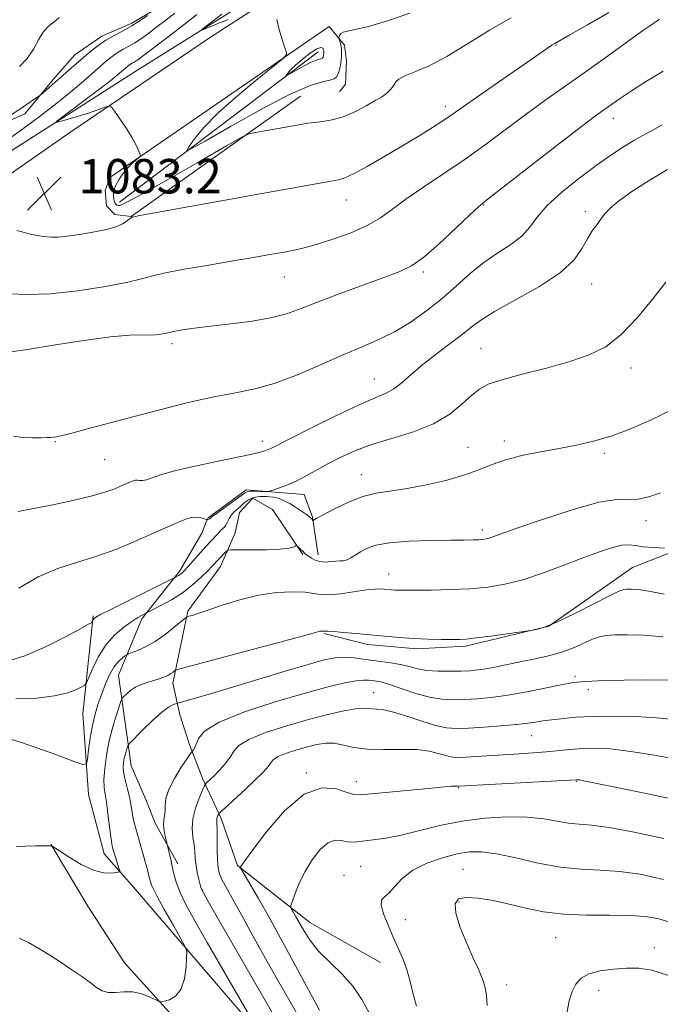
# Model space of a CAD drawing. Extents: x 2067300 to 2070200, y 352300 to 355200.
# Drawn here: x 2068689 to 2068838, y 353209 to 353438 of the extents above; entities that cross this region are included whole.
import ezdxf

# ---------------------------------------------------------------- set-up
doc = ezdxf.new("R2010")
doc.units = 0
doc.header["$MEASUREMENT"] = 0
for name, color, linetype, lineweight in [('DTM HARD BREAKLINE', 7, 'Continuous', 0), ('DTM SPOT ELEVATION', 2, 'Continuous', 13), ('INDEX CONTOUR', 41, 'Continuous', 13), ('INTERMEDIATE CONTOUR', 44, 'Continuous', 0), ('INTERMEDIATE CONTOUR DEPRESSION', 44, 'Continuous', 0), ('SPOT ELEVATION', 7, 'Continuous', 0)]:
    doc.layers.add(name, color=color, linetype=linetype, lineweight=lineweight)
doc.styles.add('Style-ITALICS', font='ITALICS.shx')

# ---------------------------------------------------------------- blocks, each defined once
blk = doc.blocks.new('SPOT')
at = {"layer": 'SPOT ELEVATION'}
for p, q in [((-3.91, -3.91), (3.82, 3.81)), ((-1.65, 3.77), (1.72, -3.93))]:
    blk.add_line(p, q, dxfattribs=at)

msp = doc.modelspace()

# ---------------------------------------------------------------- linework, layer by layer
at = {"layer": 'DTM HARD BREAKLINE'}
for points in [[(2068635.3, 353374.85, 1086.19), (2068678.88, 353402.79, 1082.97), (2068716.24, 353426.62, 1080.96), (2068737.96, 353440.2, 1079.55), (2068748.15, 353448.59, 1077.96), (2068755.53, 353455.49, 1076.26), (2068775.05, 353469.63, 1074.43), (2068789.18, 353479.37, 1072.91), (2068805.97, 353488.82, 1071.64), (2068823.66, 353501.34, 1070.83), (2068856.31, 353534.23, 1067.8), (2068863.69, 353544.79, 1066.85), (2068877.36, 353563.85, 1064.83), (2068879.26, 353568.81, 1064.68), (2068883, 353575.16, 1064.52), (2068885.07, 353581.02, 1064.29), (2068886.69, 353586.89, 1063.88), (2068889.89, 353594.34, 1063.27), (2068892.99, 353600.89, 1062.81), (2068904.21, 353615.98, 1061.07), (2068911.89, 353628.81, 1059.9)], [(2068631.1, 353377.14, 1088.35), (2068632.75, 353372.84, 1088.08), (2068637.17, 353370.53, 1087.57), (2068652.8, 353379.94, 1086.59), (2068678.19, 353396.56, 1083.72), (2068700.9, 353412.3, 1082.48), (2068733.394, 353434.326, 1080.778), (2068768.022, 353456.8, 1078.889), (2068798.248, 353476.518, 1075.372), (2068826.738, 353495.991, 1073.585), (2068865.984, 353522.817, 1071.681), (2068880.224, 353533.214, 1071.71), (2068894.82, 353549.79, 1069.84), (2068898.13, 353555.51, 1068.85), (2068898.89, 353560.42, 1068.25), (2068901.5, 353563.5, 1067.89), (2068909.81, 353567.05, 1067.67)], [(2068679.4, 353411.77, 1086.13), (2068690.17, 353416.47, 1085.6), (2068697.2, 353425.04, 1086.41), (2068701.83, 353430.21, 1086.82), (2068708.05, 353434.54, 1086.51), (2068715.05, 353437.63, 1086.45), (2068723.16, 353442.37, 1085.83)], [(2068754.32, 353420.63, 1081.09), (2068714.9, 353392.64, 1083.98), (2068711.11, 353393.05, 1083.51), (2068709.14, 353395.09, 1083.19), (2068708.83, 353398.63, 1082.86), (2068709.96, 353401.71, 1082.42), (2068761.01, 353436.85, 1079.43), (2068764.53, 353432.52, 1080.33), (2068765.04, 353428.79, 1080.51), (2068764.83, 353423.38, 1080.92), (2068763.41, 353421.64, 1081.04)], [(2068712.2, 353395.97, 1081.3), (2068758.42, 353430.95, 1077.35)], [(2068759.78, 353295.53, 1102.13), (2068769.9, 353292.97, 1102.43), (2068781.4, 353291.99, 1102.39), (2068792.75, 353292.59, 1102.27), (2068812.11, 353297.27, 1101.93), (2068831.61, 353310.95, 1101.05), (2068845.22, 353316.26, 1099.76), (2068860.21, 353316.12, 1100.65), (2068879.54, 353318.54, 1100.72), (2068892.67, 353330.89, 1100.95), (2068901.75, 353341.62, 1101.07), (2068912.58, 353347.97, 1101.14), (2068928.56, 353356.45, 1101.54), (2068935.78, 353358.66, 1101.8), (2068946.06, 353361.07, 1101.99), (2068961.72, 353360.65, 1101.97), (2068973.31, 353360.92, 1102.01), (2068984.45, 353363.14, 1101.78), (2068993.68, 353365.26, 1101.64)], [(2068758.47, 353313.77, 1097.5), (2068758.37, 353314.25, 1097.09), (2068757.12, 353322.62, 1095.89), (2068755.21, 353327.92, 1094.69), (2068741.7, 353328.98, 1093.58), (2068732.84, 353322.51, 1093.75), (2068732.27, 353321.35, 1094.37), (2068731.38, 353318.91, 1094.69), (2068726.22, 353310.11, 1095.62), (2068717.38, 353298.94, 1098.34), (2068711.96, 353285.83, 1100.99), (2068714.88, 353264.78, 1104.9), (2068718.33, 353256.9, 1105.26), (2068720.52, 353251.41, 1105.5), (2068725.8, 353241.92, 1106.45)], [(2068772.93, 353219, 1115.29), (2068756.49, 353228.28, 1114.78), (2068739.69, 353241.53, 1111.9), (2068735.84, 353252.47, 1110.35), (2068731.61, 353261.68, 1107.65), (2068728.54, 353269.47, 1105.65), (2068726.2, 353276.64, 1104.84), (2068724.62, 353284, 1102.5), (2068728.1, 353300.74, 1099.79), (2068735.74, 353311.18, 1098.71), (2068739.13, 353318.96, 1097.29), (2068740.16, 353323.75, 1096.9), (2068743.25, 353327.08, 1097), (2068747.81, 353324.38, 1097.3), (2068754.83, 353313.94, 1098.18)], [(2068866.15, 353061.83, 1131.46), (2068827.8, 353111, 1122.1), (2068803.07, 353136.65, 1116.84), (2068782.23, 353159.49, 1111.9), (2068763.46, 353180.58, 1108.13), (2068715.01, 353237.06, 1102.5), (2068708.64, 353244.29, 1101.3), (2068705.01, 353258.06, 1100.58), (2068703.69, 353276.87, 1098.93), (2068706.03, 353299.68, 1095.79)], [(2068816.72, 353106.33, 1121.01), (2068786.96, 353138.93, 1114.47), (2068735.02, 353195.05, 1104.93), (2068713.36, 353218.9, 1103.42), (2068704.8, 353232.11, 1102.95), (2068696.23, 353246.56, 1101.97)]]:
    msp.add_polyline3d(points, dxfattribs=at)
at = {"layer": 'DTM SPOT ELEVATION'}
for p in [(2068813.81, 353432.54, 1084.1), (2068788, 353418.24, 1083.5), (2068827.16, 353415.47, 1088.6), (2068764.98, 353396.44, 1084.7), (2068796.97, 353395.25, 1088.1), (2068820.62, 353393.79, 1091.6), (2068782.94, 353379.69, 1088.3), (2068750.52, 353378.52, 1086.8), (2068822.06, 353376.86, 1092.8), (2068724.4, 353362.99, 1088.4), (2068796.36, 353361.93, 1093.1), (2068831.26, 353357.32, 1094.5), (2068771.47, 353354.82, 1091.2), (2068697.25, 353340.22, 1090.1), (2068745.45, 353340.26, 1091.5), (2068801.73, 353340.33, 1095.6), (2068793.31, 353338.88, 1095.2), (2068708.76, 353336.05, 1090.9), (2068825.05, 353337.51, 1096.3), (2068768.51, 353332.5, 1095.3), (2068834.71, 353321.81, 1098.6), (2068796.62, 353319.67, 1097.6), (2068774.81, 353309.37, 1099.34), (2068818.22, 353285.56, 1105.7), (2068771.36, 353281.75, 1107.2), (2068821.34, 353282.48, 1106.4), (2068808.13, 353271.79, 1108.8), (2068755.65, 353263.13, 1111.9), (2068767.35, 353261.1, 1111.4), (2068818.5, 353261.17, 1112.1), (2068791.13, 353259.67, 1112.1), (2068768.32, 353241.34, 1115.1), (2068792.17, 353240.66, 1117.1), (2068764.48, 353239.28, 1115.34), (2068731.58, 353235.83, 1108.1), (2068791.17, 353233.07, 1118.3), (2068778.72, 353228.99, 1116.6), (2068813.67, 353224.74, 1118.9), (2068836.69, 353222.46, 1119.5), (2068802.3, 353213.73, 1118.59), (2068823.71, 353212.5, 1120.6)]:
    msp.add_point(p, dxfattribs=at)
at = {"layer": 'INDEX CONTOUR'}
for points in [[(2068779.772, 353439.953, 1080), (2068774.592, 353438.1771, 1080), (2068770.1149, 353436.845, 1080), (2068767.0631, 353436.108, 1080), (2068765.245, 353435.764, 1080), (2068764.243, 353435.5241, 1080), (2068763.689, 353435.166, 1080), (2068763.4169, 353434.746, 1080), (2068763.307, 353434.39, 1080), (2068763.263, 353434.181, 1080), (2068763.272, 353434.031, 1080), (2068763.471, 353433.425, 1080), (2068763.628, 353432.851, 1080), (2068763.771, 353432.105, 1080), (2068763.863, 353431.202, 1080), (2068763.884, 353430.169, 1080), (2068763.82, 353429.039, 1080), (2068763.66, 353427.857, 1080), (2068763.418, 353426.732, 1080), (2068763.115, 353425.788, 1080), (2068762.735, 353425.113, 1080), (2068762.13, 353424.658, 1080), (2068761.118, 353424.3369, 1080), (2068759.445, 353423.981, 1080), (2068756.578, 353423.082, 1080), (2068751.912, 353421.05, 1080), (2068745.253, 353417.585, 1080), (2068738.034, 353413.569, 1080), (2068732.096, 353410.175, 1080), (2068728.8351, 353408.331, 1080), (2068727.866, 353407.986, 1080), (2068728.358, 353408.846, 1080), (2068729.662, 353410.654, 1080), (2068731.85, 353413.3, 1080), (2068735.175, 353416.717, 1080), (2068739.659, 353420.717, 1080), (2068744.395, 353424.647, 1080), (2068748.247, 353427.737, 1080), (2068750.368, 353429.471, 1080), (2068751.07, 353430.34, 1080), (2068750.954, 353431.09, 1080), (2068750.5351, 353432.32, 1080), (2068749.982, 353434.047, 1080), (2068749.377, 353436.144, 1080), (2068748.797, 353438.441, 1080)], [(2068737.494, 353438.432, 1080), (2068736.535, 353438.054, 1080), (2068735.607, 353437.72, 1080), (2068734.365, 353437.237, 1080), (2068731.324, 353436.001, 1080), (2068731.35, 353436.101, 1080), (2068732.007, 353436.614, 1080), (2068736, 353439.683, 1080)], [(2068838.51, 353413.922, 1090), (2068836.043, 353412.54, 1090), (2068833.959, 353411.426, 1090), (2068831.877, 353410.269, 1090), (2068829.4619, 353408.794, 1090), (2068826.572, 353406.881, 1090), (2068823.115, 353404.445, 1090), (2068819.119, 353401.478, 1090), (2068815.111, 353398.266, 1090), (2068811.743, 353395.166, 1090), (2068809.436, 353392.462, 1090), (2068807.704, 353390.126, 1090), (2068805.833, 353388.051, 1090), (2068803.284, 353386.119, 1090), (2068800.215, 353384.144, 1090), (2068796.96, 353381.928, 1090), (2068793.774, 353379.336, 1090), (2068790.596, 353376.483, 1090), (2068787.2881, 353373.55, 1090), (2068783.754, 353370.709, 1090), (2068780.077, 353368.1, 1090), (2068776.386, 353365.855, 1090), (2068772.729, 353364.025, 1090), (2068768.843, 353362.341, 1090), (2068764.385, 353360.453, 1090), (2068759.163, 353358.147, 1090), (2068753.5869, 353355.753, 1090), (2068748.216, 353353.737, 1090), (2068743.418, 353352.415, 1090), (2068738.794, 353351.497, 1090), (2068733.753, 353350.542, 1090), (2068727.891, 353349.218, 1090), (2068721.556, 353347.624, 1090), (2068715.279, 353345.969, 1090), (2068704.725, 353343.153, 1090), (2068701.089, 353342.199, 1090), (2068698.817, 353341.633, 1090), (2068697.563, 353341.361, 1090), (2068696.849, 353341.249, 1090), (2068696.23, 353341.186, 1090), (2068695.384, 353341.144, 1090), (2068694.019, 353341.1161, 1090), (2068691.98, 353341.111, 1090), (2068689.638, 353341.204, 1090), (2068687.503, 353341.484, 1090)], [(2068839, 353315.405, 1100), (2068836.472, 353315.539, 1100), (2068834.1, 353315.752, 1100), (2068832.317, 353316.026, 1100), (2068830.812, 353316.202, 1100), (2068829.09, 353316.082, 1100), (2068826.736, 353315.51, 1100), (2068823.664, 353314.494, 1100), (2068819.868, 353313.082, 1100), (2068815.417, 353311.363, 1100), (2068810.673, 353309.591, 1100), (2068806.069, 353308.062, 1100), (2068801.905, 353307.002, 1100), (2068797.931, 353306.35, 1100), (2068793.764, 353305.976, 1100), (2068789.195, 353305.766, 1100), (2068784.729, 353305.662, 1100), (2068781.045, 353305.62, 1100), (2068778.63, 353305.607, 1100), (2068777.196, 353305.616, 1100), (2068776.259, 353305.649, 1100), (2068775.4181, 353305.7071, 1100), (2068773.756, 353305.862, 1100), (2068772.865, 353305.927, 1100), (2068771.617, 353305.901, 1100), (2068769.659, 353305.695, 1100), (2068763.638, 353304.815, 1100), (2068760.846, 353304.54, 1100), (2068758.92, 353304.606, 1100), (2068757.356, 353304.883, 1100), (2068755.405, 353305.171, 1100), (2068752.495, 353305.283, 1100), (2068748.768, 353305.088, 1100), (2068744.547, 353304.473, 1100), (2068740.1749, 353303.396, 1100), (2068736.086, 353302.117, 1100), (2068732.735, 353300.968, 1100), (2068730.456, 353300.207, 1100), (2068729.088, 353299.786, 1100), (2068728.349, 353299.581, 1100), (2068727.937, 353299.444, 1100), (2068727.476, 353299.129, 1100), (2068724.944, 353296.995, 1100), (2068722.806, 353295.301, 1100), (2068720.482, 353293.681, 1100), (2068718.276, 353292.45, 1100), (2068716.398, 353291.6151, 1100), (2068714.276, 353290.825, 1100), (2068713.8679, 353290.63, 1100), (2068713.459, 353290.351, 1100), (2068712.78, 353289.834, 1100), (2068711.878, 353288.975, 1100), (2068710.882, 353287.686, 1100), (2068709.901, 353285.922, 1100), (2068708.963, 353283.815, 1100), (2068708.078, 353281.544, 1100), (2068707.257, 353279.237, 1100), (2068706.519, 353276.819, 1100), (2068705.886, 353274.168, 1100), (2068705.376, 353271.263, 1100), (2068704.993, 353268.4909, 1100), (2068704.738, 353266.344, 1100), (2068704.492, 353265.2089, 1100), (2068703.665, 353265.067, 1100), (2068701.547, 353265.795, 1100), (2068697.757, 353267.21, 1100), (2068693.219, 353268.87, 1100), (2068689.185, 353270.272, 1100), (2068686.5969, 353271.044, 1100)], [(2068843.512, 353265.963, 1110), (2068837.208, 353267.133, 1110), (2068831.23, 353268.119, 1110), (2068826.501, 353268.685, 1110), (2068822.851, 353268.876, 1110), (2068819.839, 353268.811, 1110), (2068817.07, 353268.598, 1110), (2068811.516, 353268.019, 1110), (2068808.466, 353267.773, 1110), (2068805.226, 353267.561, 1110), (2068792.813, 353266.809, 1110), (2068791.031, 353266.7349, 1110), (2068789.699, 353266.802, 1110), (2068788.373, 353267.079, 1110), (2068786.662, 353267.586, 1110), (2068784.38, 353268.145, 1110), (2068781.39, 353268.529, 1110), (2068777.67, 353268.594, 1110), (2068773.656, 353268.533, 1110), (2068769.901, 353268.621, 1110), (2068766.825, 353269.039, 1110), (2068764.331, 353269.597, 1110), (2068762.1909, 353270.007, 1110), (2068760.188, 353270.047, 1110), (2068758.152, 353269.745, 1110), (2068755.923, 353269.191, 1110), (2068753.438, 353268.477, 1110), (2068751.03, 353267.693, 1110), (2068749.1269, 353266.925, 1110), (2068748.021, 353266.238, 1110), (2068747.458, 353265.59, 1110), (2068747.044, 353264.913, 1110), (2068746.421, 353264.117, 1110), (2068745.374, 353263.027, 1110), (2068743.719, 353261.441, 1110), (2068741.407, 353259.289, 1110), (2068735.763, 353254.091, 1110), (2068735.323, 353253.656, 1110), (2068735.199, 353253.452, 1110), (2068735.083, 353253.18, 1110), (2068734.954, 353252.829, 1110), (2068734.861, 353252.46, 1110), (2068734.838, 353252.068, 1110), (2068734.861, 353251.372, 1110), (2068734.89, 353250.025, 1110), (2068734.899, 353247.836, 1110), (2068734.9199, 353245.236, 1110), (2068734.994, 353242.811, 1110), (2068735.167, 353240.998, 1110), (2068735.489, 353239.618, 1110), (2068736.009, 353238.345, 1110), (2068736.7751, 353236.874, 1110), (2068739.19, 353232.592, 1110), (2068740.873, 353229.529, 1110), (2068742.75, 353226.079, 1110), (2068744.665, 353222.586, 1110), (2068746.535, 353219.241, 1110), (2068748.582, 353215.65, 1110), (2068754.269, 353205.778, 1110)], [(2068854.011, 353208.8601, 1120), (2068849.367, 353211.45, 1120), (2068844.363, 353214.012, 1120), (2068839.759, 353216.06, 1120), (2068836.104, 353217.232, 1120), (2068833.096, 353217.6809, 1120), (2068830.224, 353217.686, 1120), (2068827.129, 353217.471, 1120), (2068824.071, 353217.042, 1120), (2068821.462, 353216.347, 1120), (2068819.609, 353215.339, 1120), (2068818.381, 353213.981, 1120), (2068817.539, 353212.239, 1120), (2068816.878, 353210.043, 1120), (2068816.338, 353207.18, 1120)]]:
    msp.add_polyline3d(points, dxfattribs=at)
at = {"layer": 'INTERMEDIATE CONTOUR'}
for points in [[(2068682.382, 353413.155, 1086), (2068693.456, 353420.587, 1086), (2068693.861, 353420.904, 1086), (2068700.38, 353426.677, 1086), (2068702.0969, 353428.17, 1086), (2068703.803, 353429.634, 1086), (2068705.4941, 353431.047, 1086), (2068707.2181, 353432.383, 1086), (2068709.034, 353433.614, 1086), (2068710.983, 353434.734, 1086), (2068713.014, 353435.819, 1086), (2068715.055, 353436.965, 1086), (2068717.014, 353438.219, 1086), (2068718.717, 353439.417, 1086)], [(2068685.236, 353409.713, 1084), (2068689.103, 353412.5151, 1084), (2068693.481, 353415.788, 1084), (2068697.593, 353418.961, 1084), (2068700.828, 353421.575, 1084), (2068703.245, 353423.629, 1084), (2068707.688, 353427.5359, 1084), (2068708.739, 353428.438, 1084), (2068709.758, 353429.29, 1084), (2068710.798, 353430.096, 1084), (2068711.894, 353430.839, 1084), (2068713.078, 353431.521, 1084), (2068714.367, 353432.224, 1084), (2068715.773, 353433.046, 1084), (2068717.309, 353434.069, 1084), (2068719.003, 353435.295, 1084), (2068720.882, 353436.71, 1084), (2068722.946, 353438.285, 1084), (2068725.072, 353439.947, 1084)], [(2068826.065, 353440.055, 1084), (2068821.089, 353437.214, 1084), (2068817.007, 353434.866, 1084), (2068813.501, 353432.896, 1084), (2068812.806, 353432.476, 1084), (2068811.82, 353431.807, 1084), (2068807.202, 353428.585, 1084), (2068798.375, 353422.465, 1084), (2068794.307, 353419.629, 1084), (2068789.6411, 353416.3299, 1084), (2068787.691, 353415.015, 1084), (2068785.053, 353413.323, 1084), (2068781.727, 353411.26, 1084), (2068777.881, 353408.938, 1084), (2068773.75, 353406.507, 1084), (2068769.827, 353404.268, 1084), (2068766.673, 353402.5539, 1084), (2068764.6269, 353401.589, 1084), (2068763.143, 353401.131, 1084), (2068761.452, 353400.825, 1084), (2068758.806, 353400.358, 1084), (2068747.9331, 353398.3911, 1084), (2068716.897, 353392.8389, 1084), (2068715.128, 353392.438, 1084), (2068714.561, 353392.1, 1084), (2068713.949, 353391.568, 1084), (2068712.889, 353390.8821, 1084), (2068711.184, 353390.162, 1084), (2068708.754, 353389.507, 1084), (2068705.973, 353388.948, 1084), (2068703.331, 353388.5, 1084), (2068701.197, 353388.17, 1084), (2068699.472, 353387.946, 1084), (2068697.936, 353387.807, 1084), (2068696.352, 353387.761, 1084), (2068694.4059, 353387.918, 1084), (2068691.761, 353388.415, 1084), (2068688.274, 353389.319, 1084)], [(2068688.912, 353427.542, 1088), (2068690.704, 353429.394, 1088), (2068692.16, 353431.545, 1088), (2068693.356, 353433.707, 1088), (2068694.408, 353435.509, 1088), (2068695.409, 353436.693, 1088), (2068696.373, 353437.457, 1088), (2068697.293, 353438.118, 1088), (2068698.172, 353438.916, 1088)], [(2068803.366, 353438.856, 1082), (2068798.297, 353435.991, 1082), (2068793.181, 353432.768, 1082), (2068788.384, 353429.839, 1082), (2068784.235, 353427.71, 1082), (2068780.916, 353426.286, 1082), (2068778.5689, 353425.323, 1082), (2068777.243, 353424.6, 1082), (2068776.605, 353423.991, 1082), (2068776.225, 353423.393, 1082), (2068775.757, 353422.732, 1082), (2068775.192, 353422.06, 1082), (2068774.601, 353421.46, 1082), (2068773.995, 353420.965, 1082), (2068773.138, 353420.411, 1082), (2068771.729, 353419.585, 1082), (2068769.581, 353418.366, 1082), (2068766.953, 353417.001, 1082), (2068764.217, 353415.828, 1082), (2068761.689, 353415.1, 1082), (2068759.467, 353414.722, 1082), (2068757.594, 353414.513, 1082), (2068756.031, 353414.313, 1082), (2068754.413, 353414.049, 1082), (2068743.875, 353412.1671, 1082), (2068742.312, 353411.817, 1082), (2068740.548, 353411.004, 1082), (2068737.074, 353409.03, 1082), (2068730.98, 353405.522, 1082), (2068723.774, 353401.3921, 1082), (2068717.564, 353397.8771, 1082), (2068713.937, 353395.909, 1082), (2068712.3901, 353395.199, 1082), (2068711.898, 353395.154, 1082), (2068711.608, 353395.283, 1082), (2068711.351, 353395.494, 1082), (2068711.135, 353395.797, 1082), (2068710.964, 353396.201, 1082), (2068710.841, 353396.706, 1082), (2068710.77, 353397.309, 1082), (2068710.7679, 353398.018, 1082), (2068710.917, 353398.8729, 1082), (2068711.31, 353399.921, 1082), (2068712.009, 353401.177, 1082), (2068712.934, 353402.5191, 1082), (2068713.971, 353403.789, 1082), (2068715.006, 353404.853, 1082), (2068715.923, 353405.671, 1082), (2068716.605, 353406.227, 1082), (2068716.9679, 353406.543, 1082), (2068717.053, 353406.799, 1082), (2068716.935, 353407.214, 1082), (2068716.651, 353407.981, 1082), (2068716.1059, 353409.188, 1082), (2068715.169, 353410.895, 1082), (2068713.794, 353413.07, 1082), (2068712.289, 353415.306, 1082), (2068711.046, 353417.102, 1082), (2068710.328, 353418.084, 1082), (2068709.8871, 353418.376, 1082), (2068709.344, 353418.23, 1082), (2068708.383, 353417.86, 1082), (2068706.935, 353417.333, 1082), (2068704.992, 353416.682, 1082), (2068702.631, 353415.952, 1082), (2068700.263, 353415.254, 1082), (2068698.382, 353414.712, 1082), (2068697.429, 353414.477, 1082), (2068697.63, 353414.802, 1082), (2068699.157, 353415.966, 1082), (2068705.4271, 353420.6559, 1082), (2068708.517, 353422.998, 1082), (2068710.569, 353424.597, 1082), (2068711.744, 353425.56, 1082), (2068714.023, 353427.533, 1082), (2068714.378, 353427.809, 1082), (2068714.753, 353428.063, 1082), (2068715.1581, 353428.297, 1082), (2068715.599, 353428.537, 1082), (2068716.08, 353428.818, 1082), (2068716.681, 353429.2251, 1082), (2068717.783, 353430.045, 1082), (2068723.098, 353434.101, 1082), (2068726.856, 353436.996, 1082), (2068730.208, 353439.617, 1082)], [(2068837.875, 353438.53, 1086), (2068837.527, 353438.319, 1086), (2068836.516, 353437.626, 1086), (2068834.2511, 353436.016, 1086), (2068825.464, 353429.704, 1086), (2068820.334, 353426.0421, 1086), (2068811.2099, 353419.5931, 1086), (2068806.851, 353416.434, 1086), (2068797.57, 353409.509, 1086), (2068792.651, 353405.975, 1086), (2068787.649, 353402.5859, 1086), (2068782.914, 353399.453, 1086), (2068778.864, 353396.679, 1086), (2068775.726, 353394.3301, 1086), (2068772.964, 353392.3089, 1086), (2068769.8499, 353390.4831, 1086), (2068765.906, 353388.7619, 1086), (2068761.631, 353387.235, 1086), (2068757.772, 353386.033, 1086), (2068754.851, 353385.235, 1086), (2068752.496, 353384.706, 1086), (2068750.109, 353384.259, 1086), (2068747.162, 353383.731, 1086), (2068743.4061, 353383.075, 1086), (2068738.659, 353382.269, 1086), (2068732.959, 353381.3171, 1086), (2068727.2129, 353380.329, 1086), (2068722.543, 353379.438, 1086), (2068719.627, 353378.727, 1086), (2068717.351, 353378.071, 1086), (2068714.152, 353377.289, 1086), (2068708.937, 353376.287, 1086), (2068702.485, 353375.289, 1086), (2068696.042, 353374.604, 1086), (2068690.652, 353374.443, 1086), (2068686.558, 353374.64, 1086)], [(2068838.7, 353426.469, 1088), (2068834.817, 353424.086, 1088), (2068831.37, 353421.871, 1088), (2068828.809, 353420.165, 1088), (2068826.997, 353418.912, 1088), (2068824.376, 353417.046, 1088), (2068822.372, 353415.56, 1088), (2068818.728, 353412.7801, 1088), (2068812.981, 353408.341, 1088), (2068797.677, 353396.477, 1088), (2068795.749, 353394.883, 1088), (2068793.722, 353392.996, 1088), (2068790.543, 353389.951, 1088), (2068786.694, 353386.3551, 1088), (2068783.043, 353383.181, 1088), (2068780.161, 353381.128, 1088), (2068777.425, 353379.792, 1088), (2068773.917, 353378.494, 1088), (2068769.044, 353376.73, 1088), (2068763.533, 353374.69, 1088), (2068758.436, 353372.739, 1088), (2068754.48, 353371.166, 1088), (2068751.086, 353369.949, 1088), (2068747.344, 353368.989, 1088), (2068742.637, 353368.2, 1088), (2068737.497, 353367.5411, 1088), (2068732.748, 353366.986, 1088), (2068729.05, 353366.512, 1088), (2068726.425, 353366.125, 1088), (2068724.734, 353365.836, 1088), (2068723.795, 353365.644, 1088), (2068722.692, 353365.373, 1088), (2068721.8, 353365.209, 1088), (2068720.567, 353365.062, 1088), (2068719.064, 353365, 1088), (2068717.2329, 353365.0379, 1088), (2068714.49, 353364.986, 1088), (2068710.121, 353364.601, 1088), (2068703.806, 353363.737, 1088), (2068696.8, 353362.646, 1088), (2068690.755, 353361.679, 1088), (2068686.892, 353361.135, 1088)], [(2068839.713, 353403.557, 1092), (2068835.433, 353401.022, 1092), (2068831.463, 353398.446, 1092), (2068828.304, 353396.173, 1092), (2068826.292, 353394.447, 1092), (2068825.099, 353393.1201, 1092), (2068824.229, 353391.949, 1092), (2068823.281, 353390.706, 1092), (2068822.222, 353389.246, 1092), (2068821.112, 353387.444, 1092), (2068819.889, 353385.204, 1092), (2068818.005, 353382.556, 1092), (2068814.7919, 353379.5609, 1092), (2068809.914, 353376.333, 1092), (2068804.375, 353373.19, 1092), (2068799.508, 353370.505, 1092), (2068796.267, 353368.512, 1092), (2068794.065, 353366.89, 1092), (2068791.9299, 353365.179, 1092), (2068789.137, 353363.04, 1092), (2068785.936, 353360.611, 1092), (2068782.82, 353358.148, 1092), (2068780.1779, 353355.883, 1092), (2068777.965, 353353.953, 1092), (2068776.032, 353352.468, 1092), (2068774.139, 353351.429, 1092), (2068771.686, 353350.388, 1092), (2068767.982, 353348.788, 1092), (2068762.69, 353346.29, 1092), (2068756.878, 353343.428, 1092), (2068751.968, 353340.958, 1092), (2068747.565, 353338.701, 1092), (2068746.825, 353338.3481, 1092), (2068746.001, 353338.0509, 1092), (2068744.374, 353337.63, 1092), (2068741.242, 353336.945, 1092), (2068736.258, 353335.916, 1092), (2068730.471, 353334.695, 1092), (2068725.287, 353333.494, 1092), (2068721.777, 353332.494, 1092), (2068718.452, 353331.306, 1092), (2068717.564, 353331.15, 1092), (2068716.888, 353331.176, 1092), (2068716.372, 353331.243, 1092), (2068715.954, 353331.237, 1092), (2068715.547, 353331.137, 1092), (2068715.057, 353330.949, 1092), (2068714.4, 353330.675, 1092), (2068712.465, 353329.8271, 1092), (2068711.073, 353329.2301, 1092), (2068709, 353328.491, 1092), (2068705.806, 353327.588, 1092), (2068701.299, 353326.532, 1092), (2068696.273, 353325.461, 1092), (2068691.772, 353324.55, 1092), (2068688.592, 353323.929, 1092)], [(2068839.336, 353377.362, 1094), (2068836.341, 353373.482, 1094), (2068832.743, 353369.09, 1094), (2068828.987, 353365.13, 1094), (2068825.363, 353362.307, 1094), (2068821.534, 353360.375, 1094), (2068817.005, 353358.848, 1094), (2068811.538, 353357.344, 1094), (2068805.914, 353355.8879, 1094), (2068801.17, 353354.606, 1094), (2068798.034, 353353.548, 1094), (2068795.99, 353352.459, 1094), (2068794.21, 353351.004, 1094), (2068791.983, 353348.971, 1094), (2068789.0469, 353346.632, 1094), (2068785.256, 353344.379, 1094), (2068780.595, 353342.511, 1094), (2068775.582, 353340.949, 1094), (2068770.862, 353339.521, 1094), (2068766.933, 353338.085, 1094), (2068763.68, 353336.62, 1094), (2068760.839, 353335.131, 1094), (2068755.6749, 353332.236, 1094), (2068753.305, 353331.015, 1094), (2068751.103, 353330.058, 1094), (2068749.2261, 353329.3639, 1094), (2068747.86, 353328.9141, 1094), (2068747.092, 353328.679, 1094), (2068746.6079, 353328.6, 1094), (2068745.9921, 353328.607, 1094), (2068744.956, 353328.639, 1094), (2068743.725, 353328.662, 1094), (2068742.6459, 353328.647, 1094), (2068741.938, 353328.542, 1094), (2068741.281, 353328.197, 1094), (2068734.746, 353323.502, 1094), (2068733.765, 353322.758, 1094), (2068733.195, 353322.281, 1094), (2068733.037, 353322.195, 1094), (2068732.723, 353322.078, 1094), (2068732.626, 353322.058, 1094), (2068732.474, 353322.087, 1094), (2068731.5229, 353322.3661, 1094), (2068730.712, 353322.544, 1094), (2068729.821, 353322.624, 1094), (2068728.9181, 353322.522, 1094), (2068727.8741, 353322.21, 1094), (2068726.506, 353321.675, 1094), (2068724.655, 353320.901, 1094), (2068722.24, 353319.857, 1094), (2068715.52, 353316.878, 1094), (2068711.364, 353315.14, 1094), (2068706.939, 353313.53, 1094), (2068702.422, 353312.165, 1094), (2068697.865, 353310.721, 1094), (2068693.288, 353308.7589, 1094), (2068688.75, 353306.0871, 1094)], [(2068841.183, 353347.849, 1096), (2068835.771, 353345.215, 1096), (2068830.947, 353343.109, 1096), (2068826.584, 353341.495, 1096), (2068822.536, 353340.314, 1096), (2068818.587, 353339.42, 1096), (2068814.503, 353338.647, 1096), (2068810.159, 353337.8501, 1096), (2068805.868, 353336.976, 1096), (2068802.05, 353335.998, 1096), (2068798.939, 353334.897, 1096), (2068796.015, 353333.702, 1096), (2068792.571, 353332.45, 1096), (2068788.146, 353331.198, 1096), (2068783.268, 353330.075, 1096), (2068778.713, 353329.225, 1096), (2068775.0379, 353328.709, 1096), (2068771.931, 353328.244, 1096), (2068768.859, 353327.46, 1096), (2068765.48, 353326.125, 1096), (2068762.195, 353324.551, 1096), (2068759.595, 353323.189, 1096), (2068758.103, 353322.379, 1096), (2068757.477, 353322.0209, 1096), (2068757.255, 353321.872, 1096), (2068757.226, 353321.872, 1096), (2068757.064, 353322.099, 1096), (2068756.945, 353322.237, 1096), (2068756.759, 353322.415, 1096), (2068756.385, 353322.7141, 1096), (2068755.68, 353323.229, 1096), (2068754.561, 353324.013, 1096), (2068753.192, 353324.929, 1096), (2068751.801, 353325.796, 1096), (2068750.548, 353326.467, 1096), (2068749.335, 353326.943, 1096), (2068747.9999, 353327.259, 1096), (2068746.445, 353327.436, 1096), (2068744.826, 353327.433, 1096), (2068743.365, 353327.192, 1096), (2068742.224, 353326.686, 1096), (2068741.324, 353326.008, 1096), (2068740.529, 353325.2841, 1096), (2068739.735, 353324.603, 1096), (2068738.966, 353323.923, 1096), (2068738.282, 353323.167, 1096), (2068737.725, 353322.299, 1096), (2068736.92, 353320.738, 1096), (2068736.616, 353320.3129, 1096), (2068736.345, 353320.071, 1096), (2068736.087, 353319.875, 1096), (2068735.8141, 353319.605, 1096), (2068735.007, 353318.691, 1096), (2068733.474, 353317.052, 1096), (2068732.313, 353315.79, 1096), (2068728.126, 353311.102, 1096), (2068727.273, 353310.17, 1096), (2068726.732, 353309.63, 1096), (2068726.324, 353309.303, 1096), (2068725.911, 353309.039, 1096), (2068724.943, 353308.529, 1096), (2068713.716, 353302.957, 1096), (2068709.852, 353301.024, 1096), (2068707.59, 353299.866, 1096), (2068706.623, 353299.316, 1096), (2068706.319, 353299.043, 1096), (2068706.155, 353298.781, 1096), (2068706.0269, 353298.521, 1096), (2068705.939, 353298.316, 1096), (2068705.786, 353298.145, 1096), (2068705.02, 353297.7001, 1096), (2068702.984, 353296.601, 1096), (2068699.298, 353294.642, 1096), (2068694.685, 353292.324, 1096), (2068690.141, 353290.324, 1096), (2068686.4471, 353289.162, 1096)], [(2068838.1329, 353328.283, 1098), (2068835.416, 353327.379, 1098), (2068832.907, 353326.855, 1098), (2068827.939, 353326.775, 1098), (2068823.743, 353326.097, 1098), (2068817.557, 353324.375, 1098), (2068810.638, 353322.113, 1098), (2068804.693, 353320.04, 1098), (2068799.118, 353318.045, 1098), (2068798.195, 353317.735, 1098), (2068797.488, 353317.558, 1098), (2068796.737, 353317.449, 1098), (2068795.802, 353317.384, 1098), (2068794.496, 353317.343, 1098), (2068792.448, 353317.309, 1098), (2068789.239, 353317.267, 1098), (2068784.697, 353317.191, 1098), (2068779.625, 353317.015, 1098), (2068775.071, 353316.6641, 1098), (2068771.835, 353316.09, 1098), (2068769.712, 353315.358, 1098), (2068768.249, 353314.564, 1098), (2068766.044, 353313.15, 1098), (2068765.154, 353312.699, 1098), (2068764.343, 353312.494, 1098), (2068763.51, 353312.438, 1098), (2068762.545, 353312.396, 1098), (2068761.378, 353312.281, 1098), (2068760.104, 353312.193, 1098), (2068758.8579, 353312.278, 1098), (2068757.76, 353312.628, 1098), (2068756.862, 353313.116, 1098), (2068755.4099, 353314.08, 1098), (2068754.808, 353314.759, 1098), (2068754.422, 353315.1381, 1098), (2068753.663, 353315.833, 1098), (2068753.463, 353315.997, 1098), (2068753.318, 353316.011, 1098), (2068753.104, 353315.889, 1098), (2068752.651, 353315.654, 1098), (2068751.607, 353315.383, 1098), (2068749.575, 353315.161, 1098), (2068746.386, 353315.054, 1098), (2068742.8, 353315.034, 1098), (2068739.805, 353315.051, 1098), (2068738.122, 353315.049, 1098), (2068737.401, 353314.945, 1098), (2068737.0241, 353314.649, 1098), (2068735.145, 353312.698, 1098), (2068733.792, 353311.252, 1098), (2068732.746, 353310.174, 1098), (2068731.211, 353308.662, 1098), (2068729.224, 353306.878, 1098), (2068726.868, 353305.053, 1098), (2068724.286, 353303.4, 1098), (2068721.8401, 353302.041, 1098), (2068717.454, 353299.815, 1098), (2068716.491, 353299.268, 1098), (2068715.084, 353298.381, 1098), (2068713.215, 353297.065, 1098), (2068711.1159, 353295.275, 1098), (2068709.075, 353292.973, 1098), (2068707.342, 353290.224, 1098), (2068705.997, 353287.4871, 1098), (2068704.555, 353284.11, 1098), (2068704.1369, 353283.542, 1098), (2068703.466, 353283.133, 1098), (2068702.211, 353282.507, 1098), (2068700.148, 353281.742, 1098), (2068697.082, 353281.029, 1098), (2068692.93, 353280.538, 1098), (2068688.06, 353280.353, 1098)], [(2068838.93, 353304.72, 1102), (2068835.42, 353305.403, 1102), (2068832.917, 353305.772, 1102), (2068831.297, 353305.891, 1102), (2068830.284, 353305.883, 1102), (2068829.533, 353305.794, 1102), (2068828.42, 353305.383, 1102), (2068826.251, 353304.333, 1102), (2068822.624, 353302.485, 1102), (2068818.296, 353300.296, 1102), (2068814.315, 353298.3799, 1102), (2068811.502, 353297.2021, 1102), (2068809.77, 353296.641, 1102), (2068808.807, 353296.431, 1102), (2068808.233, 353296.33, 1102), (2068807.401, 353296.205, 1102), (2068802.4079, 353295.496, 1102), (2068798.586, 353294.965, 1102), (2068795.186, 353294.511, 1102), (2068792.95, 353294.255, 1102), (2068791.377, 353294.161, 1102), (2068789.653, 353294.152, 1102), (2068787.159, 353294.172, 1102), (2068784.045, 353294.235, 1102), (2068780.652, 353294.373, 1102), (2068777.2599, 353294.606, 1102), (2068773.905, 353294.906, 1102), (2068767.267, 353295.547, 1102), (2068764.31, 353295.814, 1102), (2068762.0409, 353295.999, 1102), (2068760.701, 353296.08, 1102), (2068760.077, 353296.0911, 1102), (2068759.727, 353296.084, 1102), (2068759.513, 353296.118, 1102), (2068759.335, 353296.125, 1102), (2068759.108, 353296.113, 1102), (2068758.85, 353296.076, 1102), (2068758.382, 353295.957, 1102), (2068756.726, 353295.503, 1102), (2068752.701, 353294.415, 1102), (2068726.87, 353287.512, 1102), (2068725.39, 353287.079, 1102), (2068725.01, 353286.873, 1102), (2068724.672, 353286.594, 1102), (2068724.155, 353286.224, 1102), (2068723.448, 353285.813, 1102), (2068722.544, 353285.404, 1102), (2068721.454, 353285.0029, 1102), (2068720.193, 353284.606, 1102), (2068718.792, 353284.199, 1102), (2068717.351, 353283.724, 1102), (2068715.987, 353283.112, 1102), (2068714.807, 353282.338, 1102), (2068713.866, 353281.539, 1102), (2068713.211, 353280.897, 1102), (2068712.841, 353280.482, 1102), (2068712.571, 353279.9299, 1102), (2068712.169, 353278.769, 1102), (2068711.476, 353276.661, 1102), (2068710.617, 353273.807, 1102), (2068709.791, 353270.545, 1102), (2068709.163, 353267.208, 1102), (2068708.762, 353264.113, 1102), (2068708.586, 353261.573, 1102), (2068708.621, 353259.748, 1102), (2068708.823, 353258.184, 1102), (2068709.136, 353256.27, 1102), (2068709.504, 353253.615, 1102), (2068710.181, 353248.21, 1102), (2068710.4, 353246.646, 1102), (2068710.597, 353245.671, 1102), (2068710.865, 353244.75, 1102), (2068712.067, 353240.973, 1102), (2068712.237, 353240.334, 1102), (2068712.081, 353240.059, 1102), (2068711.465, 353239.914, 1102), (2068710.278, 353239.758, 1102), (2068708.504, 353239.826, 1102), (2068706.149, 353240.447, 1102), (2068703.314, 353241.804, 1102), (2068700.486, 353243.4901, 1102), (2068698.245, 353244.9519, 1102), (2068696.536, 353246.081, 1102), (2068696.421, 353246.141, 1102), (2068696.202, 353246.166, 1102), (2068695.193, 353246.176, 1102), (2068692.65, 353246.139, 1102), (2068688.125, 353245.957, 1102)], [(2068838.655, 353294.8141, 1104), (2068834.25, 353295.192, 1104), (2068830.46, 353295.282, 1104), (2068827.491, 353295.215, 1104), (2068825.431, 353295.0819, 1104), (2068823.878, 353294.8, 1104), (2068822.312, 353294.244, 1104), (2068817.876, 353292.261, 1104), (2068815.095, 353291.208, 1104), (2068812.073, 353290.35, 1104), (2068808.926, 353289.648, 1104), (2068805.779, 353289.016, 1104), (2068799.973, 353287.816, 1104), (2068797.56, 353287.36, 1104), (2068795.558, 353287.069, 1104), (2068793.694, 353286.907, 1104), (2068791.616, 353286.816, 1104), (2068789.091, 353286.76, 1104), (2068786.354, 353286.79, 1104), (2068783.76, 353286.981, 1104), (2068781.56, 353287.371, 1104), (2068779.592, 353287.872, 1104), (2068777.5919, 353288.36, 1104), (2068775.362, 353288.743, 1104), (2068772.983, 353289.054, 1104), (2068770.602, 353289.353, 1104), (2068768.344, 353289.676, 1104), (2068766.232, 353289.947, 1104), (2068764.262, 353290.066, 1104), (2068762.32, 353289.9259, 1104), (2068759.829, 353289.405, 1104), (2068756.103, 353288.376, 1104), (2068750.744, 353286.7911, 1104), (2068738.509, 353283.099, 1104), (2068733.581, 353281.623, 1104), (2068725.575, 353279.27, 1104), (2068725.21, 353279.176, 1104), (2068724.622, 353278.987, 1104), (2068723.611, 353278.44, 1104), (2068722.036, 353277.248, 1104), (2068719.873, 353275.28, 1104), (2068717.569, 353273.026, 1104), (2068714.64, 353270.052, 1104), (2068714.2131, 353269.532, 1104), (2068714.039, 353269.121, 1104), (2068713.823, 353268.467, 1104), (2068713.557, 353267.582, 1104), (2068713.301, 353266.5689, 1104), (2068713.116, 353265.5, 1104), (2068713.064, 353264.308, 1104), (2068713.205, 353262.889, 1104), (2068713.5681, 353261.19, 1104), (2068714.048, 353259.3409, 1104), (2068714.508, 353257.519, 1104), (2068714.8449, 353255.864, 1104), (2068715.335, 353252.938, 1104), (2068715.619, 353251.559, 1104), (2068715.96, 353250.179, 1104), (2068716.353, 353248.765, 1104), (2068717.2649, 353245.741, 1104), (2068717.741, 353244.119, 1104), (2068718.199, 353242.444, 1104), (2068718.61, 353240.834, 1104), (2068719.2219, 353238.259, 1104), (2068719.73, 353236.856, 1104), (2068720.803, 353234.6399, 1104), (2068722.621, 353231.296, 1104), (2068724.727, 353227.568, 1104), (2068726.507, 353224.465, 1104), (2068727.497, 353222.672, 1104), (2068727.839, 353221.565, 1104), (2068727.8259, 353220.198, 1104), (2068727.674, 353217.905, 1104), (2068727.291, 353215.158, 1104), (2068726.508, 353212.71, 1104), (2068725.25, 353211.142, 1104), (2068723.823, 353210.329, 1104), (2068722.627, 353209.9711, 1104), (2068721.921, 353209.828, 1104), (2068721.399, 353209.906, 1104), (2068720.6139, 353210.275, 1104), (2068719.233, 353210.94, 1104), (2068717.381, 353211.6629, 1104), (2068715.298, 353212.1449, 1104), (2068713.2039, 353212.1931, 1104), (2068711.244, 353212.039, 1104), (2068709.544, 353212.022, 1104), (2068708.158, 353212.4099, 1104), (2068706.863, 353213.202, 1104), (2068705.362, 353214.326, 1104), (2068703.433, 353215.712, 1104), (2068701.141, 353217.283, 1104), (2068698.622, 353218.965, 1104), (2068696.013, 353220.67, 1104), (2068693.439, 353222.269, 1104), (2068691.025, 353223.623, 1104), (2068688.86, 353224.622, 1104)], [(2068839.839, 353284.692, 1106), (2068834.989, 353284.752, 1106), (2068829.656, 353284.705, 1106), (2068825.066, 353284.601, 1106), (2068822.136, 353284.486, 1106), (2068820.529, 353284.38, 1106), (2068818.715, 353284.232, 1106), (2068817.355, 353284.061, 1106), (2068815.011, 353283.6429, 1106), (2068807, 353282.004, 1106), (2068802.587, 353281.194, 1106), (2068798.728, 353280.652, 1106), (2068795.42, 353280.344, 1106), (2068792.516, 353280.1789, 1106), (2068789.85, 353280.108, 1106), (2068787.2051, 353280.239, 1106), (2068784.345, 353280.717, 1106), (2068781.152, 353281.612, 1106), (2068777.966, 353282.688, 1106), (2068775.245, 353283.628, 1106), (2068773.319, 353284.194, 1106), (2068772.026, 353284.467, 1106), (2068771.0759, 353284.601, 1106), (2068770.176, 353284.71, 1106), (2068769.013, 353284.73, 1106), (2068767.269, 353284.552, 1106), (2068764.625, 353284.067, 1106), (2068760.765, 353283.157, 1106), (2068755.372, 353281.703, 1106), (2068748.449, 353279.661, 1106), (2068741.261, 353277.289, 1106), (2068735.393, 353274.915, 1106), (2068732.0021, 353272.825, 1106), (2068730.546, 353271.114, 1106), (2068729.737, 353268.997, 1106), (2068729.453, 353268.519, 1106), (2068729.085, 353268.096, 1106), (2068728.756, 353267.633, 1106), (2068727.971, 353266.4859, 1106), (2068726.583, 353264.416, 1106), (2068724.973, 353261.816, 1106), (2068723.657, 353259.238, 1106), (2068723.011, 353257.121, 1106), (2068722.843, 353255.471, 1106), (2068722.823, 353254.182, 1106), (2068722.698, 353253.135, 1106), (2068722.531, 353252.154, 1106), (2068722.466, 353251.048, 1106), (2068722.6, 353249.71, 1106), (2068722.853, 353248.351, 1106), (2068723.354, 353246.197, 1106), (2068723.783, 353244.483, 1106), (2068724.131, 353243.017, 1106), (2068724.491, 353241.362, 1106), (2068724.844, 353239.641, 1106), (2068725.353, 353237.723, 1106), (2068726.225, 353235.415, 1106), (2068727.652, 353232.503, 1106), (2068729.753, 353228.694, 1106), (2068732.626, 353223.678, 1106), (2068742.8279, 353205.95, 1106)], [(2068841.1981, 353275.559, 1108), (2068837.2039, 353275.957, 1108), (2068832.341, 353276.209, 1108), (2068827.1089, 353276.31, 1108), (2068822.267, 353276.253, 1108), (2068818.4219, 353276.0509, 1108), (2068815.574, 353275.782, 1108), (2068813.568, 353275.543, 1108), (2068811.239, 353275.305, 1108), (2068810.286, 353275.178, 1108), (2068809.044, 353274.96, 1108), (2068807.234, 353274.671, 1108), (2068804.587, 353274.35, 1108), (2068801.001, 353274.034, 1108), (2068797.034, 353273.756, 1108), (2068793.415, 353273.543, 1108), (2068790.641, 353273.445, 1108), (2068788.298, 353273.593, 1108), (2068785.747, 353274.136, 1108), (2068782.551, 353275.137, 1108), (2068779.102, 353276.311, 1108), (2068775.995, 353277.286, 1108), (2068773.687, 353277.788, 1108), (2068772.082, 353277.948, 1108), (2068770.943, 353277.999, 1108), (2068770.004, 353278.105, 1108), (2068768.868, 353278.1711, 1108), (2068767.106, 353278.034, 1108), (2068764.382, 353277.561, 1108), (2068760.7131, 353276.736, 1108), (2068756.21, 353275.571, 1108), (2068751.11, 353274.106, 1108), (2068746.166, 353272.495, 1108), (2068742.26, 353270.92, 1108), (2068739.991, 353269.51, 1108), (2068738.834, 353268.179, 1108), (2068737.984, 353266.79, 1108), (2068736.82, 353265.261, 1108), (2068735.46, 353263.747, 1108), (2068734.2079, 353262.462, 1108), (2068732.397, 353260.705, 1108), (2068732.206, 353260.498, 1108), (2068731.982, 353260.073, 1108), (2068731.535, 353259.064, 1108), (2068730.758, 353257.238, 1108), (2068729.894, 353254.88, 1108), (2068729.269, 353252.404, 1108), (2068729.1189, 353250.151, 1108), (2068729.294, 353248.153, 1108), (2068729.555, 353246.37, 1108), (2068729.717, 353244.746, 1108), (2068729.83, 353243.189, 1108), (2068730.004, 353241.591, 1108), (2068730.3101, 353239.907, 1108), (2068730.676, 353238.3209, 1108), (2068730.992, 353237.0761, 1108), (2068731.235, 353236.245, 1108), (2068731.716, 353235.215, 1108), (2068732.833, 353233.203, 1108), (2068734.9361, 353229.522, 1108), (2068761.269, 353183.743, 1108)], [(2068839.897, 353257.24, 1112), (2068832.101, 353258.884, 1112), (2068819.853, 353261.3621, 1112), (2068819.229, 353261.4771, 1112), (2068818.9171, 353261.521, 1112), (2068818.712, 353261.536, 1112), (2068818.564, 353261.534, 1112), (2068817.015, 353261.44, 1112), (2068791.062, 353260.01, 1112), (2068790.903, 353260.046, 1112), (2068790.694, 353260.064, 1112), (2068790.278, 353260.06, 1112), (2068789.489, 353260.01, 1112), (2068787.863, 353259.869, 1112), (2068784.861, 353259.586, 1112), (2068770.779, 353258.206, 1112), (2068768.214, 353257.978, 1112), (2068766.718, 353258.0639, 1112), (2068765.178, 353258.573, 1112), (2068762.702, 353259.408, 1112), (2068759.2889, 353259.647, 1112), (2068755.158, 353258.165, 1112), (2068750.614, 353254.307, 1112), (2068746.307, 353249.313, 1112), (2068742.97, 353244.894, 1112), (2068741.124, 353242.352, 1112), (2068740.421, 353241.348, 1112), (2068740.296, 353241.136, 1112), (2068740.316, 353241.03, 1112), (2068740.563, 353240.596, 1112), (2068742.554, 353237.291, 1112), (2068744.547, 353233.885, 1112), (2068747.262, 353229.082, 1112), (2068750.619, 353222.961, 1112), (2068758.781, 353207.859, 1112)], [(2068838.878, 353247.856, 1114), (2068831.986, 353249.353, 1114), (2068826.155, 353250.385, 1114), (2068822.032, 353250.916, 1114), (2068819.137, 353251.169, 1114), (2068816.711, 353251.429, 1114), (2068814.084, 353251.895, 1114), (2068810.953, 353252.434, 1114), (2068807.109, 353252.824, 1114), (2068802.441, 353252.881, 1114), (2068797.235, 353252.565, 1114), (2068791.88, 353251.87, 1114), (2068786.721, 353250.8359, 1114), (2068777.715, 353248.651, 1114), (2068774.143, 353247.956, 1114), (2068771.254, 353247.5351, 1114), (2068767.4619, 353247.075, 1114), (2068766.261, 353246.992, 1114), (2068765.149, 353247.098, 1114), (2068763.882, 353247.378, 1114), (2068762.412, 353247.454, 1114), (2068760.74, 353246.857, 1114), (2068758.9, 353245.259, 1114), (2068757.049, 353242.904, 1114), (2068755.379, 353240.177, 1114), (2068754.045, 353237.451, 1114), (2068753.064, 353235.041, 1114), (2068752.421, 353233.25, 1114), (2068752.0931, 353232.261, 1114), (2068752.039, 353231.786, 1114), (2068752.214, 353231.417, 1114), (2068752.583, 353230.803, 1114), (2068753.162, 353229.809, 1114), (2068755.08, 353226.411, 1114), (2068756.578, 353224.092, 1114), (2068758.607, 353221.564, 1114), (2068761.203, 353218.955, 1114), (2068764.01, 353216.252, 1114), (2068766.578, 353213.407, 1114), (2068768.602, 353210.373, 1114), (2068770.371, 353207.117, 1114)], [(2068838.817, 353238.279, 1116), (2068833.374, 353239.515, 1116), (2068828.5651, 353240.174, 1116), (2068824.076, 353240.462, 1116), (2068819.599, 353240.685, 1116), (2068814.828, 353241.174, 1116), (2068809.613, 353242.142, 1116), (2068804.432, 353243.315, 1116), (2068799.92, 353244.301, 1116), (2068796.493, 353244.783, 1116), (2068793.682, 353244.748, 1116), (2068790.797, 353244.263, 1116), (2068787.358, 353243.381, 1116), (2068783.721, 353242.119, 1116), (2068780.452, 353240.485, 1116), (2068777.981, 353238.547, 1116), (2068776.202, 353236.626, 1116), (2068774.8719, 353235.107, 1116), (2068773.82, 353234.207, 1116), (2068773.158, 353233.481, 1116), (2068773.064, 353232.317, 1116), (2068773.643, 353230.284, 1116), (2068774.687, 353227.659, 1116), (2068775.91, 353224.902, 1116), (2068777.074, 353222.358, 1116), (2068778.12, 353219.922, 1116), (2068779.036, 353217.376, 1116), (2068779.825, 353214.575, 1116), (2068780.547, 353211.654, 1116), (2068781.28, 353208.818, 1116)], [(2068840.989, 353228.106, 1118), (2068837.711, 353229.153, 1118), (2068834.631, 353229.732, 1118), (2068830.975, 353229.9631, 1118), (2068826.216, 353229.98, 1118), (2068820.8259, 353229.989, 1118), (2068815.527, 353230.209, 1118), (2068810.873, 353230.794, 1118), (2068806.756, 353231.635, 1118), (2068802.902, 353232.555, 1118), (2068799.137, 353233.383, 1118), (2068795.7, 353233.965, 1118), (2068792.929, 353234.153, 1118), (2068791.106, 353233.783, 1118), (2068790.278, 353232.626, 1118), (2068790.437, 353230.437, 1118), (2068791.49, 353227.15, 1118), (2068793.024, 353223.401, 1118), (2068794.543, 353220.007, 1118), (2068795.657, 353217.573, 1118), (2068796.4, 353215.883, 1118), (2068796.911, 353214.509, 1118), (2068797.304, 353213.059, 1118), (2068797.583, 353211.2801, 1118), (2068797.725, 353208.948, 1118)]]:
    msp.add_polyline3d(points, dxfattribs=at)
at = {"layer": 'INTERMEDIATE CONTOUR DEPRESSION'}
msp.add_polyline3d([(2068753.145, 353427.799, 1078), (2068754.786, 353429.199, 1078), (2068756.602, 353430.6011, 1078), (2068758.1459, 353431.611, 1078), (2068759.08, 353431.947, 1078), (2068759.514, 353431.784, 1078), (2068759.67, 353431.412, 1078), (2068759.737, 353431.065, 1078), (2068759.758, 353430.765, 1078), (2068759.744, 353430.481, 1078), (2068759.705, 353430.191, 1078), (2068759.646, 353429.915, 1078), (2068759.572, 353429.684, 1078), (2068759.478, 353429.518, 1078), (2068759.33, 353429.4071, 1078), (2068759.082, 353429.328, 1078), (2068758.671, 353429.2411, 1078), (2068757.968, 353429.02, 1078), (2068756.824, 353428.522, 1078), (2068755.19, 353427.672, 1078), (2068753.42, 353426.687, 1078), (2068751.163, 353425.402, 1078), (2068750.926, 353425.317, 1078), (2068751.046, 353425.5281, 1078), (2068751.382, 353425.984, 1078), (2068752.0289, 353426.7221, 1078), (2068753.145, 353427.799, 1078)], dxfattribs=at)

# ---------------------------------------------------------------- block references
at = {"layer": 'SPOT ELEVATION'}
msp.add_blockref('SPOT', (2068694.688, 353397.986, 1083.244), dxfattribs=at)

# ---------------------------------------------------------------- texts
at = {"layer": 'SPOT ELEVATION', "style": 'Style-ITALICS'}
msp.add_text('1083.2', height=8, dxfattribs=at).set_placement((2068702.688, 353397.986, 1083.244))

doc.saveas('drawing.dxf')
